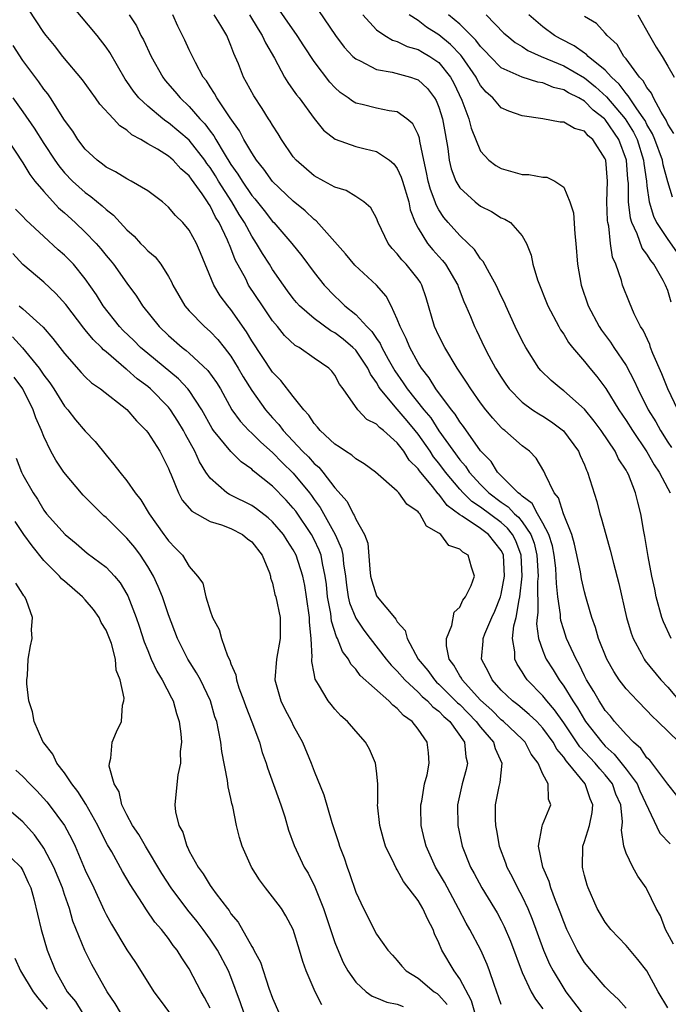
# Model space of a CAD drawing. Units: inches. Extents: x 2571000 to 2574000, y 1518000 to 1521000.
# Drawn here: x 2572919 to 2572981, y 1518296 to 1518391 of the extents above; entities that cross this region are included whole.
import ezdxf

# ---------------------------------------------------------------- set-up
doc = ezdxf.new("R2010")
doc.units = ezdxf.units.IN
doc.header["$MEASUREMENT"] = 0
doc.layers.add('LD25711518_2ft', color=254, linetype='Continuous')

msp = doc.modelspace()

# ---------------------------------------------------------------- linework, layer by layer
at = {"layer": 'LD25711518_2ft'}
for points, elevation in [([(2572981.333, 1518331), (2572980.6, 1518332.599), (2572980.447, 1518333), (2572979.899, 1518335), (2572979.75, 1518335.751), (2572979.476, 1518337), (2572979.118, 1518338.882), (2572978.815, 1518340.815), (2572978.711, 1518341.289), (2572978.422, 1518343), (2572978.118, 1518344.118), (2572977.909, 1518345), (2572977.216, 1518346.784), (2572977.117, 1518347), (2572977, 1518347.199), (2572976.268, 1518348.268), (2572975.933, 1518349), (2572974.603, 1518351), (2572973.915, 1518351.915), (2572973, 1518353.042), (2572971, 1518354.833), (2572970.755, 1518355), (2572969.798, 1518355.798), (2572968.789, 1518356.789), (2572968.618, 1518357), (2572967.349, 1518359), (2572967, 1518359.642), (2572966.336, 1518361), (2572965.432, 1518363), (2572965.307, 1518363.307), (2572965, 1518363.937), (2572964.516, 1518365), (2572963.855, 1518366.145), (2572963.264, 1518367.264), (2572963, 1518367.532), (2572962.409, 1518368.409), (2572961.812, 1518369), (2572961, 1518369.759), (2572959.891, 1518371), (2572959.481, 1518371.481), (2572959, 1518372.232), (2572958.724, 1518372.724), (2572958.638, 1518373), (2572958.19, 1518374.19), (2572957.971, 1518375), (2572957.812, 1518375.811), (2572957.539, 1518377), (2572957.169, 1518378.831), (2572957.126, 1518379.126), (2572957, 1518379.484), (2572956.496, 1518380.496), (2572955.919, 1518381), (2572955, 1518381.67), (2572954.231, 1518381.769), (2572953, 1518382.009), (2572951.636, 1518382.364), (2572951, 1518382.502), (2572950.68, 1518382.68), (2572950.28, 1518383), (2572949.519, 1518383.519), (2572949, 1518383.995), (2572948.52, 1518384.52), (2572947, 1518386.495), (2572946.005, 1518388.004), (2572945.377, 1518389), (2572943, 1518392.407)], 8156), ([(2572981, 1518295.445), (2572980.098, 1518297), (2572979, 1518299.008), (2572978.116, 1518300.116), (2572977, 1518301.444), (2572975.531, 1518303), (2572975, 1518303.69), (2572974.229, 1518305), (2572973.348, 1518307), (2572973.261, 1518307.26), (2572973, 1518308.183), (2572972.844, 1518308.844), (2572972.793, 1518309), (2572972.828, 1518311), (2572973, 1518311.449), (2572973.479, 1518313), (2572973.747, 1518314.253), (2572973.809, 1518315), (2572973.559, 1518315.559), (2572973.079, 1518317), (2572971.438, 1518319), (2572971.223, 1518319.223), (2572971, 1518319.561), (2572970.338, 1518320.338), (2572969.979, 1518321), (2572969, 1518322.361), (2572968.402, 1518323), (2572967.689, 1518323.689), (2572966.601, 1518324.601), (2572966.062, 1518325), (2572965, 1518326.028), (2572964.115, 1518327), (2572963.754, 1518327.754), (2572963.111, 1518329), (2572963.264, 1518330.736), (2572963.269, 1518331), (2572963.429, 1518331.429), (2572964.082, 1518333), (2572964.366, 1518333.634), (2572964.926, 1518335), (2572965, 1518335.262), (2572965.307, 1518337), (2572965.215, 1518339), (2572965.155, 1518339.155), (2572965, 1518339.459), (2572963.782, 1518341), (2572963, 1518341.567), (2572961.247, 1518342.753), (2572961, 1518342.896), (2572959.793, 1518343.793), (2572959, 1518344.865), (2572958.924, 1518344.924), (2572958.375, 1518345.625), (2572957.123, 1518347.124), (2572957, 1518347.316), (2572956.148, 1518348.147), (2572955.62, 1518349), (2572955, 1518349.81), (2572953.659, 1518351), (2572953.277, 1518351.277), (2572953, 1518351.605), (2572952.075, 1518352.075), (2572951.216, 1518353), (2572949.805, 1518355), (2572949.455, 1518355.455), (2572949, 1518356.341), (2572948.714, 1518356.714), (2572948.428, 1518357), (2572947, 1518357.967), (2572945.547, 1518359), (2572945.19, 1518359.189), (2572944.151, 1518360.151), (2572943.468, 1518361), (2572943, 1518361.554), (2572942.024, 1518363), (2572940.704, 1518365), (2572940.418, 1518365.582), (2572939.421, 1518367.421), (2572939, 1518368.54), (2572938.857, 1518368.857), (2572938.813, 1518369), (2572938.677, 1518369.322), (2572937.878, 1518371), (2572937.532, 1518371.532), (2572937, 1518372.616), (2572936.83, 1518372.83), (2572936.738, 1518373), (2572936.228, 1518373.772), (2572935.198, 1518375.198), (2572935, 1518375.503), (2572934.187, 1518376.187), (2572933.458, 1518377), (2572933, 1518377.396), (2572931.939, 1518378.061), (2572931, 1518378.587), (2572930.323, 1518379), (2572929.462, 1518379.462), (2572929, 1518379.895), (2572928.322, 1518380.322), (2572927.707, 1518381), (2572926.386, 1518382.386), (2572925.971, 1518383), (2572924.739, 1518384.739), (2572922.829, 1518387), (2572922.035, 1518388.035), (2572921.222, 1518389), (2572921, 1518389.289), (2572919.529, 1518391.529)], 8168), ([(2572981.568, 1518301.568), (2572980.786, 1518303), (2572980.317, 1518304.317), (2572979.901, 1518305), (2572979, 1518306.883), (2572978.934, 1518307), (2572978.134, 1518308.134), (2572977.647, 1518309), (2572977, 1518310.327), (2572976.776, 1518311), (2572976.564, 1518312.564), (2572976.629, 1518313), (2572976.658, 1518313.342), (2572976.478, 1518315), (2572976.028, 1518316.028), (2572975.687, 1518317), (2572975, 1518317.872), (2572974.458, 1518318.458), (2572974.029, 1518319), (2572972.563, 1518320.563), (2572971, 1518322.89), (2572970.123, 1518324.123), (2572969.365, 1518325), (2572969, 1518325.476), (2572967.496, 1518327), (2572967.286, 1518327.286), (2572967, 1518327.794), (2572966.522, 1518328.522), (2572966.29, 1518329), (2572966.304, 1518329.696), (2572966.085, 1518331), (2572966.207, 1518332.207), (2572966.416, 1518333), (2572966.704, 1518334.704), (2572966.786, 1518335), (2572967.008, 1518337), (2572966.921, 1518339), (2572966.39, 1518340.39), (2572966.078, 1518341), (2572965.605, 1518341.605), (2572965, 1518342.143), (2572963, 1518343.623), (2572962.162, 1518344.162), (2572961.325, 1518345), (2572961, 1518345.357), (2572959.633, 1518347), (2572959, 1518347.86), (2572958.482, 1518348.482), (2572958.15, 1518349), (2572957, 1518350.661), (2572956.732, 1518351), (2572955.933, 1518351.933), (2572955, 1518353.071), (2572953.363, 1518355), (2572953.216, 1518355.216), (2572953, 1518355.624), (2572952.416, 1518356.416), (2572952.166, 1518357), (2572951, 1518358.725), (2572950.733, 1518359), (2572949.789, 1518359.789), (2572949, 1518360.385), (2572948.594, 1518360.594), (2572947, 1518361.765), (2572945.592, 1518363), (2572945.314, 1518363.314), (2572945, 1518363.7), (2572944.443, 1518364.443), (2572944.04, 1518365), (2572943, 1518366.509), (2572942.698, 1518367), (2572942.027, 1518368.027), (2572941.471, 1518369), (2572941, 1518369.696), (2572940.308, 1518371), (2572939.8, 1518371.8), (2572939.081, 1518373), (2572937.803, 1518375), (2572937.505, 1518375.505), (2572937, 1518376.293), (2572936.694, 1518376.694), (2572936.495, 1518377), (2572935, 1518378.948), (2572933, 1518380.616), (2572932.755, 1518380.755), (2572932.447, 1518381), (2572931, 1518382.211), (2572930.15, 1518383), (2572929.636, 1518383.636), (2572929, 1518384.587), (2572928.822, 1518384.822), (2572927.362, 1518387.362), (2572927, 1518387.891), (2572926.138, 1518389), (2572923.806, 1518391.806)], 8166), ([(2572947.427, 1518391.427), (2572949.044, 1518389), (2572949.89, 1518387.89), (2572950.735, 1518387), (2572951, 1518386.751), (2572951.441, 1518386.559), (2572953, 1518385.726), (2572954.513, 1518385.487), (2572956.261, 1518385), (2572956.821, 1518384.821), (2572957, 1518384.739), (2572957.902, 1518383.903), (2572958.579, 1518383), (2572958.741, 1518382.741), (2572959, 1518382.098), (2572959.355, 1518381), (2572959.592, 1518379.593), (2572959.861, 1518378.139), (2572959.992, 1518377), (2572960.178, 1518376.178), (2572960.626, 1518375), (2572961, 1518374.348), (2572962.475, 1518373), (2572963, 1518372.576), (2572964.065, 1518372.065), (2572965, 1518371.46), (2572965.34, 1518371.34), (2572965.873, 1518371), (2572967, 1518369.743), (2572967.412, 1518369), (2572967.88, 1518367.88), (2572968.039, 1518367), (2572968.49, 1518365.51), (2572969.476, 1518363), (2572970.517, 1518361), (2572970.693, 1518360.693), (2572971, 1518360.262), (2572971.472, 1518359.472), (2572971.839, 1518359), (2572973, 1518357.655), (2572973.518, 1518357), (2572974.193, 1518356.193), (2572975.041, 1518355.041), (2572976.301, 1518353), (2572977, 1518351.968), (2572977.602, 1518351), (2572979, 1518348.962), (2572979.705, 1518347.705), (2572980.165, 1518347), (2572981, 1518345.425), (2572981.252, 1518345)], 8154), ([(2572929.23, 1518391), (2572929.924, 1518389.924), (2572930.34, 1518389), (2572930.578, 1518388.578), (2572931.321, 1518387), (2572932.438, 1518385), (2572932.683, 1518384.683), (2572933.61, 1518383.61), (2572934.105, 1518383), (2572935, 1518382.184), (2572936.021, 1518381), (2572936.504, 1518380.504), (2572937, 1518379.814), (2572937.362, 1518379.362), (2572937.555, 1518379), (2572938.346, 1518377.654), (2572939, 1518376.607), (2572939.678, 1518375.678), (2572940.069, 1518375), (2572941, 1518373.615), (2572941.289, 1518373.289), (2572942.182, 1518372.182), (2572943, 1518371.109), (2572943.111, 1518371), (2572944.872, 1518369), (2572945.823, 1518367.824), (2572947, 1518366.218), (2572947.958, 1518365), (2572949, 1518363.926), (2572949.487, 1518363.487), (2572949.967, 1518363), (2572951, 1518362.171), (2572952.062, 1518361), (2572952.544, 1518360.543), (2572953, 1518359.857), (2572953.367, 1518359.367), (2572953.522, 1518359), (2572954.118, 1518357.882), (2572954.75, 1518356.75), (2572955.575, 1518355.575), (2572955.935, 1518355), (2572957.547, 1518353), (2572958.208, 1518352.208), (2572959, 1518350.979), (2572961, 1518348.192), (2572961.555, 1518347.555), (2572961.906, 1518347), (2572963, 1518345.799), (2572963.804, 1518345), (2572965, 1518344.11), (2572965.669, 1518343.668), (2572966.264, 1518343), (2572966.654, 1518342.654), (2572967, 1518342.21), (2572967.834, 1518341), (2572968.149, 1518340.149), (2572968.416, 1518339), (2572968.529, 1518337), (2572968.481, 1518336.481), (2572968.514, 1518333.485), (2572968.437, 1518333), (2572968.39, 1518332.39), (2572968.59, 1518331), (2572969, 1518329.808), (2572969.221, 1518329.221), (2572969.326, 1518329), (2572969.974, 1518327.974), (2572970.552, 1518327), (2572971, 1518326.398), (2572971.862, 1518325), (2572972.33, 1518324.33), (2572973, 1518323.153), (2572973.103, 1518323), (2572974.661, 1518321), (2572975, 1518320.636), (2572975.864, 1518319.864), (2572977, 1518318.411), (2572978.049, 1518317), (2572978.333, 1518316.333), (2572980.252, 1518312.252), (2572981.236, 1518311.236)], 8164), ([(2572981.89, 1518315.89), (2572981, 1518316.968), (2572979.27, 1518319.269), (2572979, 1518319.512), (2572978.408, 1518320.408), (2572977.707, 1518321), (2572977, 1518321.742), (2572975.888, 1518323), (2572975.502, 1518323.503), (2572975, 1518324.069), (2572974.649, 1518324.649), (2572974.397, 1518325), (2572973.9, 1518325.9), (2572973.202, 1518327), (2572973, 1518327.394), (2572972.492, 1518328.492), (2572972.19, 1518329), (2572971.492, 1518330.508), (2572971.28, 1518331), (2572971, 1518331.836), (2572970.731, 1518332.731), (2572970.693, 1518333), (2572970.687, 1518333.313), (2572970.444, 1518335), (2572970.295, 1518336.295), (2572970.291, 1518337), (2572970.23, 1518337.77), (2572970.085, 1518339), (2572969.912, 1518339.912), (2572969.577, 1518341), (2572969, 1518342.096), (2572968.47, 1518343), (2572967.967, 1518343.967), (2572967, 1518344.675), (2572966.847, 1518344.847), (2572966.616, 1518345), (2572964.635, 1518347), (2572964.012, 1518348.012), (2572963, 1518349.046), (2572961.375, 1518351.375), (2572961, 1518351.841), (2572960.565, 1518352.565), (2572960.198, 1518353), (2572958.71, 1518355), (2572958.068, 1518356.068), (2572957.311, 1518357), (2572957, 1518357.51), (2572956.205, 1518359), (2572955.861, 1518359.861), (2572955.259, 1518361), (2572955, 1518361.711), (2572954.396, 1518363), (2572953.92, 1518363.92), (2572952.983, 1518364.983), (2572950.922, 1518366.922), (2572950.013, 1518368.013), (2572947.182, 1518371.182), (2572947, 1518371.305), (2572946.136, 1518372.136), (2572945, 1518373.055), (2572943, 1518374.959), (2572942.153, 1518376.153), (2572941.466, 1518377), (2572941, 1518377.712), (2572940.257, 1518379), (2572939.827, 1518379.827), (2572938.922, 1518381.078), (2572937.655, 1518383), (2572937.435, 1518383.435), (2572937, 1518384.064), (2572936.639, 1518384.64), (2572936.343, 1518385), (2572935.582, 1518386.418), (2572935, 1518387.625), (2572934.569, 1518388.569), (2572933.891, 1518389.891), (2572933.407, 1518391)], 8162), ([(2572982.107, 1518321), (2572980.063, 1518323), (2572979.504, 1518323.504), (2572979, 1518324.063), (2572978.08, 1518325), (2572977, 1518326.144), (2572976.346, 1518327), (2572975.813, 1518327.813), (2572975.146, 1518329), (2572974.36, 1518331), (2572974.054, 1518332.054), (2572973.703, 1518333), (2572973.558, 1518333.558), (2572973.128, 1518335), (2572973, 1518335.475), (2572972.722, 1518336.722), (2572972.61, 1518337.39), (2572972.051, 1518340.051), (2572971.77, 1518341), (2572970.979, 1518343), (2572970.51, 1518344.51), (2572970.073, 1518345), (2572969.209, 1518346.791), (2572969.088, 1518347.088), (2572968.336, 1518348.336), (2572967.705, 1518349), (2572967, 1518349.537), (2572965.35, 1518351), (2572965.144, 1518351.144), (2572965, 1518351.281), (2572964.177, 1518352.177), (2572963.505, 1518353), (2572963, 1518353.666), (2572962.061, 1518355), (2572961.659, 1518355.659), (2572960.767, 1518357), (2572959.572, 1518359), (2572959, 1518360.106), (2572958.572, 1518361), (2572957.759, 1518363.759), (2572957.365, 1518365), (2572957.228, 1518365.228), (2572957, 1518365.553), (2572955.842, 1518367), (2572955.424, 1518367.424), (2572955, 1518368.004), (2572954.501, 1518368.501), (2572954.115, 1518369), (2572953.154, 1518371), (2572953, 1518371.42), (2572952.44, 1518372.439), (2572951.781, 1518373), (2572951, 1518373.522), (2572950.086, 1518374.086), (2572949, 1518374.399), (2572947.948, 1518375), (2572947, 1518375.51), (2572945.279, 1518377), (2572945, 1518377.331), (2572943.866, 1518379), (2572943.546, 1518379.546), (2572943, 1518380.375), (2572942.777, 1518380.777), (2572942.622, 1518381), (2572941.995, 1518381.995), (2572941.188, 1518383.188), (2572940.5, 1518384.5), (2572940.212, 1518385), (2572939.716, 1518386.284), (2572939.424, 1518387), (2572939.282, 1518387.282), (2572939, 1518388.054), (2572938.594, 1518389), (2572938.038, 1518389.962), (2572937.399, 1518391)], 8160), ([(2572940.779, 1518391), (2572941.612, 1518389.612), (2572942.015, 1518389), (2572942.312, 1518388.312), (2572943.175, 1518386.825), (2572944.161, 1518385), (2572944.473, 1518384.473), (2572945, 1518383.76), (2572945.305, 1518383.305), (2572945.55, 1518383), (2572947, 1518381.022), (2572947.891, 1518379.891), (2572949.028, 1518379.028), (2572951, 1518378.317), (2572951.909, 1518378.091), (2572953, 1518377.848), (2572954.24, 1518377), (2572954.659, 1518376.659), (2572955, 1518376.198), (2572955.384, 1518375.384), (2572955.483, 1518375), (2572956.093, 1518373), (2572956.25, 1518372.25), (2572956.721, 1518371), (2572957, 1518370.471), (2572957.903, 1518369), (2572958.401, 1518368.401), (2572959, 1518367.734), (2572959.359, 1518367.359), (2572959.643, 1518367), (2572960.811, 1518365), (2572960.854, 1518364.854), (2572961.406, 1518363.407), (2572961.596, 1518363), (2572962.035, 1518361.965), (2572962.427, 1518361), (2572962.624, 1518360.624), (2572963.384, 1518359), (2572963.807, 1518358.193), (2572964.452, 1518357), (2572965, 1518356.123), (2572965.449, 1518355.449), (2572965.77, 1518355), (2572967, 1518353.73), (2572967.992, 1518353), (2572968.597, 1518352.597), (2572969, 1518352.367), (2572969.833, 1518351.833), (2572970.97, 1518350.97), (2572972.431, 1518349), (2572972.595, 1518348.595), (2572973, 1518347.689), (2572973.198, 1518347.198), (2572973.301, 1518347), (2572974.171, 1518344.171), (2572974.487, 1518343), (2572974.615, 1518342.615), (2572975.043, 1518341), (2572975.48, 1518339.48), (2572975.777, 1518338.223), (2572976.287, 1518336.287), (2572977.044, 1518333), (2572977.488, 1518331.488), (2572977.67, 1518331), (2572978.481, 1518329.519), (2572978.742, 1518329), (2572978.848, 1518328.848), (2572980.354, 1518327), (2572981, 1518326.307), (2572982.513, 1518324.513)], 8158), ([(2572951.676, 1518391), (2572953, 1518389.556), (2572953.794, 1518389), (2572954.553, 1518388.553), (2572955, 1518388.428), (2572955.958, 1518387.958), (2572957, 1518387.67), (2572957.41, 1518387.41), (2572958.131, 1518387), (2572959, 1518386.396), (2572960.118, 1518385), (2572960.431, 1518384.431), (2572961.22, 1518382.78), (2572961.885, 1518381), (2572962.093, 1518380.093), (2572963, 1518377.875), (2572963.816, 1518377), (2572964.484, 1518376.484), (2572965, 1518376.195), (2572967, 1518375.649), (2572967.638, 1518375.638), (2572969, 1518375.381), (2572969.38, 1518375.38), (2572970.139, 1518375), (2572971, 1518374.422), (2572971.605, 1518373), (2572971.931, 1518371.931), (2572972.07, 1518369.93), (2572972.179, 1518369), (2572972.339, 1518367), (2572972.687, 1518365), (2572973.36, 1518363), (2572974.403, 1518361), (2572974.642, 1518360.642), (2572975.503, 1518359.503), (2572975.819, 1518359), (2572977, 1518357.241), (2572977.784, 1518355.784), (2572978.124, 1518355), (2572979.135, 1518353), (2572979.845, 1518351.845), (2572980.301, 1518351), (2572981, 1518349.884), (2572981.354, 1518349.354)], 8152), ([(2572981.97, 1518353), (2572981.004, 1518354.996), (2572980.45, 1518356.45), (2572979.581, 1518358.419), (2572979.357, 1518359), (2572979.272, 1518359.272), (2572978.644, 1518360.644), (2572978.396, 1518361), (2572977.781, 1518362.219), (2572977.311, 1518363.311), (2572976.664, 1518365), (2572976.554, 1518365.446), (2572976.007, 1518367), (2572975.688, 1518367.688), (2572975.509, 1518369), (2572975.327, 1518370.673), (2572975.236, 1518371), (2572975.207, 1518371.207), (2572975.159, 1518373), (2572975.196, 1518375), (2572975.053, 1518377), (2572975, 1518377.146), (2572973.814, 1518379), (2572973.364, 1518379.364), (2572973, 1518379.791), (2572972.046, 1518380.047), (2572971, 1518380.677), (2572970.671, 1518380.672), (2572968.993, 1518381), (2572967, 1518381.276), (2572965.724, 1518381.725), (2572965, 1518382.061), (2572964.171, 1518383), (2572963.543, 1518383.543), (2572963, 1518384.211), (2572962.71, 1518384.709), (2572962.57, 1518385), (2572961.202, 1518387), (2572961.117, 1518387.117), (2572960.129, 1518388.129), (2572959, 1518389.083), (2572957.816, 1518389.816), (2572957, 1518390.436), (2572956.131, 1518391)], 8150), ([(2572981.341, 1518363.341), (2572981, 1518364.459), (2572980.793, 1518365), (2572980.566, 1518365.434), (2572979.664, 1518367), (2572979.365, 1518367.365), (2572979, 1518367.961), (2572978.54, 1518368.54), (2572978.06, 1518369.94), (2572977.554, 1518371), (2572977.427, 1518371.427), (2572977.243, 1518373), (2572977.229, 1518374.771), (2572977.18, 1518375.18), (2572977.053, 1518377), (2572976.306, 1518379), (2572975, 1518380.926), (2572974.924, 1518381), (2572973.838, 1518381.838), (2572973, 1518382.683), (2572972.446, 1518383), (2572971.476, 1518383.476), (2572971, 1518383.783), (2572970.009, 1518384.01), (2572969, 1518384.443), (2572968.517, 1518384.517), (2572966.993, 1518384.993), (2572965, 1518385.896), (2572963.917, 1518387), (2572963.479, 1518387.478), (2572963, 1518387.938), (2572962.55, 1518388.55), (2572961, 1518390.097), (2572959.93, 1518391)], 8148), ([(2572963.551, 1518391), (2572965.246, 1518389.246), (2572965.522, 1518389), (2572966.335, 1518388.334), (2572967, 1518387.935), (2572967.554, 1518387.555), (2572968.828, 1518387), (2572971, 1518386.099), (2572973, 1518384.943), (2572974.066, 1518384.067), (2572975.119, 1518383.119), (2572976.897, 1518381), (2572977.713, 1518379.713), (2572978.05, 1518379), (2572978.686, 1518377), (2572978.706, 1518376.706), (2572978.954, 1518375), (2572979, 1518374.548), (2572979.21, 1518373), (2572979.633, 1518371.633), (2572979.929, 1518371), (2572981, 1518369.37), (2572982.664, 1518367)], 8146), ([(2572981.465, 1518373.465), (2572981, 1518374.94), (2572980.552, 1518376.553), (2572980.484, 1518377), (2572979.769, 1518379), (2572979.543, 1518379.544), (2572979, 1518380.434), (2572978.818, 1518380.818), (2572978.704, 1518381), (2572977.952, 1518382.048), (2572977.33, 1518383), (2572977.214, 1518383.214), (2572977, 1518383.429), (2572976.335, 1518384.335), (2572975.596, 1518385), (2572975, 1518385.661), (2572973.358, 1518387), (2572973.193, 1518387.193), (2572973, 1518387.304), (2572972.013, 1518388.013), (2572970.68, 1518388.68), (2572970.114, 1518389), (2572969, 1518389.826), (2572967.64, 1518391)], 8144), ([(2572981.579, 1518379.579), (2572981, 1518380.486), (2572980.85, 1518380.85), (2572980.358, 1518381.642), (2572979.638, 1518383), (2572979.447, 1518383.447), (2572979, 1518383.994), (2572978.646, 1518384.646), (2572978.294, 1518385), (2572977, 1518386.764), (2572976.794, 1518387), (2572976.132, 1518388.132), (2572975.176, 1518389), (2572975, 1518389.228), (2572974.167, 1518390.167), (2572973, 1518390.834)], 8142), ([(2572978.114, 1518391), (2572979.264, 1518389), (2572979.884, 1518387.884), (2572980.472, 1518387), (2572981, 1518386.059), (2572981.63, 1518385)], 8140), ([(2572977, 1518295.416), (2572976.268, 1518296.268), (2572975.469, 1518297), (2572975, 1518297.47), (2572973.668, 1518299), (2572973, 1518299.824), (2572972.299, 1518301), (2572971.306, 1518303), (2572971, 1518303.716), (2572970.659, 1518304.659), (2572970.203, 1518305.797), (2572969.773, 1518307), (2572969.609, 1518307.609), (2572968.99, 1518309), (2572968.567, 1518311), (2572968.94, 1518312.941), (2572968.95, 1518313.05), (2572969.767, 1518315), (2572969.546, 1518315.546), (2572969.501, 1518317), (2572969, 1518317.95), (2572968.543, 1518319), (2572967.875, 1518319.875), (2572967.279, 1518321), (2572967, 1518321.297), (2572965.205, 1518323), (2572965, 1518323.165), (2572964.085, 1518324.085), (2572963, 1518325.054), (2572961.234, 1518327), (2572961.162, 1518327.162), (2572961, 1518327.412), (2572960.439, 1518328.439), (2572960.002, 1518329), (2572959.732, 1518330.269), (2572959.722, 1518331), (2572960.247, 1518332.247), (2572960.481, 1518333.519), (2572961, 1518334.004), (2572961.312, 1518334.688), (2572961.56, 1518335), (2572962.089, 1518336.089), (2572962.411, 1518337), (2572962.143, 1518337.857), (2572961.824, 1518339), (2572961.295, 1518339.295), (2572961, 1518339.583), (2572959.939, 1518339.939), (2572959.177, 1518341), (2572959, 1518341.129), (2572957.798, 1518341.798), (2572957.173, 1518343), (2572957.075, 1518343.075), (2572957, 1518343.192), (2572955.916, 1518343.916), (2572955.14, 1518345), (2572955, 1518345.153), (2572952.902, 1518347), (2572951.8, 1518347.801), (2572951, 1518348.268), (2572950.629, 1518348.629), (2572950.018, 1518349), (2572949.42, 1518349.419), (2572949, 1518349.679), (2572947.584, 1518351), (2572947.33, 1518351.33), (2572947, 1518351.678), (2572946.482, 1518352.482), (2572945.996, 1518353), (2572945, 1518354.259), (2572943.809, 1518355.809), (2572943, 1518356.618), (2572941, 1518359.637), (2572940.498, 1518360.498), (2572939, 1518362.638), (2572938.688, 1518363), (2572937.961, 1518363.961), (2572937.343, 1518365), (2572936.088, 1518368.087), (2572935.701, 1518369), (2572935, 1518370.289), (2572934.382, 1518371), (2572933.68, 1518371.68), (2572933, 1518372.491), (2572932.42, 1518373), (2572931, 1518374.058), (2572929.417, 1518375), (2572929, 1518375.207), (2572927.892, 1518375.892), (2572927, 1518376.353), (2572926.643, 1518376.643), (2572926.147, 1518377), (2572925, 1518378.084), (2572924.292, 1518379), (2572923.79, 1518379.79), (2572923, 1518380.875), (2572921.657, 1518383), (2572921.387, 1518383.388), (2572921, 1518383.854), (2572920.535, 1518384.535), (2572919, 1518386.612), (2572918.057, 1518388.057)], 8170), ([(2572918.022, 1518383), (2572919, 1518381.665), (2572920.093, 1518380.093), (2572921, 1518378.618), (2572922.069, 1518377), (2572922.454, 1518376.454), (2572923, 1518375.808), (2572923.778, 1518375), (2572925, 1518373.888), (2572925.525, 1518373.525), (2572926.633, 1518372.633), (2572927, 1518372.258), (2572927.721, 1518371.722), (2572929, 1518370.296), (2572929.686, 1518369.686), (2572930.318, 1518369), (2572930.672, 1518368.672), (2572931, 1518368.297), (2572931.704, 1518367.705), (2572932.255, 1518367), (2572933, 1518365.833), (2572933.297, 1518365.297), (2572933.416, 1518365), (2572933.981, 1518363.98), (2572934.561, 1518363), (2572935, 1518362.505), (2572936.471, 1518361), (2572937, 1518360.538), (2572937.752, 1518359.752), (2572938.337, 1518359), (2572939, 1518358.14), (2572939.712, 1518357), (2572940.178, 1518356.178), (2572941, 1518354.843), (2572942.323, 1518353), (2572943, 1518352.226), (2572943.593, 1518351.593), (2572944.013, 1518351), (2572945.893, 1518349), (2572946.459, 1518348.459), (2572947, 1518347.826), (2572947.459, 1518347.459), (2572947.837, 1518347), (2572949, 1518345.491), (2572950.169, 1518344.169), (2572950.75, 1518343), (2572950.853, 1518342.853), (2572951, 1518342.458), (2572951.853, 1518341), (2572952.177, 1518340.177), (2572952.353, 1518337.647), (2572952.435, 1518337), (2572952.537, 1518336.537), (2572953, 1518335.108), (2572953.062, 1518335), (2572954.719, 1518333), (2572954.857, 1518332.857), (2572955, 1518332.606), (2572955.755, 1518331.755), (2572955.938, 1518331), (2572957.02, 1518329), (2572957.927, 1518327.927), (2572958.572, 1518327), (2572958.783, 1518326.783), (2572959, 1518326.6), (2572960.8, 1518324.8), (2572961, 1518324.629), (2572962.589, 1518323), (2572963, 1518322.448), (2572964.258, 1518321), (2572964.397, 1518320.397), (2572965.041, 1518319), (2572964.85, 1518317.15), (2572964.76, 1518316.76), (2572964.415, 1518315), (2572964.402, 1518313.598), (2572964.434, 1518313), (2572964.532, 1518312.532), (2572964.791, 1518311), (2572965.401, 1518309.401), (2572965.53, 1518309), (2572966.047, 1518308.047), (2572966.567, 1518307), (2572967, 1518306.172), (2572967.544, 1518305), (2572967.978, 1518303.978), (2572969.061, 1518301), (2572969.65, 1518299.65), (2572969.975, 1518299), (2572971, 1518297.302), (2572971.211, 1518297), (2572973, 1518294.655)], 8172), ([(2572917.511, 1518379), (2572919, 1518376.745), (2572919.649, 1518375.649), (2572920.152, 1518375), (2572921, 1518373.985), (2572922.434, 1518372.434), (2572923, 1518371.942), (2572924.031, 1518371), (2572925, 1518370.078), (2572926.03, 1518369), (2572926.483, 1518368.483), (2572927, 1518367.847), (2572927.4, 1518367.4), (2572927.717, 1518367), (2572929, 1518365.176), (2572929.925, 1518363.925), (2572930.487, 1518363), (2572932.088, 1518361), (2572933, 1518360.145), (2572934.325, 1518359), (2572934.712, 1518358.712), (2572935, 1518358.458), (2572936.791, 1518356.791), (2572937.621, 1518355.621), (2572937.987, 1518355), (2572939.094, 1518353), (2572939.889, 1518351.889), (2572940.724, 1518351), (2572941, 1518350.744), (2572941.874, 1518349.874), (2572943, 1518348.875), (2572943.919, 1518347.919), (2572945, 1518346.889), (2572946.551, 1518345), (2572946.744, 1518344.744), (2572947, 1518344.371), (2572947.587, 1518343.586), (2572949.012, 1518341.012), (2572949.627, 1518339.627), (2572949.758, 1518339), (2572949.836, 1518338.164), (2572950.019, 1518337), (2572950.109, 1518336.109), (2572950.287, 1518335), (2572950.411, 1518334.411), (2572951, 1518332.931), (2572951.79, 1518331.79), (2572952.376, 1518331), (2572953.923, 1518329), (2572954.409, 1518328.409), (2572955, 1518327.849), (2572955.725, 1518327), (2572957, 1518325.823), (2572957.405, 1518325.405), (2572957.888, 1518325), (2572958.413, 1518324.413), (2572959, 1518323.995), (2572959.481, 1518323.481), (2572960.039, 1518323), (2572961.47, 1518321), (2572961.6, 1518319.6), (2572961.759, 1518319), (2572961.619, 1518318.381), (2572961.225, 1518317), (2572960.795, 1518315), (2572960.817, 1518313), (2572961.235, 1518311), (2572962.036, 1518309), (2572962.385, 1518308.385), (2572963.128, 1518307), (2572964.361, 1518305), (2572964.594, 1518304.594), (2572965, 1518303.861), (2572965.289, 1518303.289), (2572965.882, 1518301.882), (2572967, 1518298.866), (2572967.874, 1518297), (2572968.282, 1518296.282), (2572969, 1518295.357)], 8174), ([(2572965, 1518295.774), (2572964.302, 1518297.698), (2572963.876, 1518299), (2572963.637, 1518299.637), (2572963.03, 1518301), (2572961.972, 1518303), (2572961.61, 1518303.61), (2572960.898, 1518305), (2572959.534, 1518307.534), (2572958.674, 1518309), (2572957.759, 1518311), (2572957.622, 1518311.622), (2572957.284, 1518313), (2572957.266, 1518314.734), (2572957.271, 1518315), (2572957.349, 1518315.349), (2572957.627, 1518317), (2572957.865, 1518317.865), (2572958.067, 1518319), (2572957.999, 1518319.999), (2572957.882, 1518321), (2572957, 1518322.257), (2572956.433, 1518323), (2572955.581, 1518323.581), (2572955, 1518324.258), (2572954.567, 1518324.567), (2572954.179, 1518325), (2572951.439, 1518327.439), (2572951, 1518328.034), (2572950.521, 1518328.521), (2572950.292, 1518329), (2572949.732, 1518329.732), (2572949.264, 1518331), (2572949.165, 1518331.165), (2572948.673, 1518332.673), (2572948.599, 1518333.401), (2572948.294, 1518335), (2572948.181, 1518336.181), (2572948.075, 1518337), (2572947.801, 1518338.199), (2572947.668, 1518339), (2572947.489, 1518339.489), (2572947, 1518340.507), (2572946.735, 1518341), (2572945.228, 1518343.228), (2572945, 1518343.531), (2572944.305, 1518344.305), (2572943, 1518345.649), (2572941.138, 1518347.138), (2572941, 1518347.281), (2572939.977, 1518347.977), (2572938.988, 1518348.988), (2572937.336, 1518351), (2572937.194, 1518351.194), (2572936.188, 1518353), (2572935, 1518354.837), (2572934.871, 1518355), (2572933.963, 1518355.963), (2572931, 1518358.413), (2572930.316, 1518359), (2572929.658, 1518359.658), (2572928.638, 1518360.638), (2572928.295, 1518361), (2572926.711, 1518363), (2572926.059, 1518364.059), (2572925, 1518365.605), (2572923.855, 1518367), (2572923, 1518367.874), (2572922.398, 1518368.398), (2572921, 1518369.672), (2572919.274, 1518371.274), (2572919, 1518371.589), (2572918.299, 1518372.299)], 8176), ([(2572962.446, 1518295), (2572962.139, 1518296.139), (2572961, 1518298.244), (2572960.454, 1518299), (2572959.289, 1518301), (2572959, 1518301.705), (2572958.587, 1518302.587), (2572958.439, 1518303), (2572957.946, 1518303.946), (2572957.466, 1518305), (2572957, 1518305.787), (2572955.594, 1518307.594), (2572955, 1518308.719), (2572954.88, 1518308.88), (2572954.693, 1518309.307), (2572953.878, 1518311), (2572953.671, 1518311.672), (2572953.307, 1518313), (2572953.109, 1518315), (2572953.12, 1518315.12), (2572953.113, 1518317), (2572953, 1518318.265), (2572952.91, 1518319), (2572952.334, 1518320.334), (2572951.942, 1518321), (2572951, 1518322.076), (2572950.217, 1518323), (2572949.565, 1518323.565), (2572949, 1518324.189), (2572948.636, 1518324.636), (2572948.359, 1518325), (2572947.426, 1518326.574), (2572947.09, 1518327.09), (2572947, 1518327.625), (2572946.771, 1518328.771), (2572946.779, 1518329), (2572946.811, 1518329.19), (2572946.716, 1518331), (2572946.556, 1518332.556), (2572946.562, 1518333), (2572946.275, 1518335), (2572946.101, 1518336.101), (2572945.907, 1518337), (2572945.278, 1518339), (2572945, 1518339.522), (2572944.414, 1518340.414), (2572944.058, 1518341), (2572943, 1518342.23), (2572942.594, 1518342.594), (2572941.462, 1518343.462), (2572941, 1518343.771), (2572939, 1518344.791), (2572938.848, 1518344.849), (2572938.618, 1518345), (2572937, 1518346.42), (2572936.602, 1518347), (2572935.972, 1518347.972), (2572935.535, 1518349), (2572934.632, 1518350.632), (2572934.45, 1518351), (2572933.904, 1518351.904), (2572933.197, 1518353), (2572933, 1518353.242), (2572931.267, 1518355), (2572931, 1518355.227), (2572929.982, 1518355.982), (2572929, 1518356.865), (2572928.918, 1518356.918), (2572927, 1518358.571), (2572926.757, 1518358.757), (2572926.541, 1518359), (2572925.75, 1518359.749), (2572925, 1518360.68), (2572924.846, 1518360.846), (2572923.11, 1518363.11), (2572922.169, 1518364.169), (2572921, 1518365.264), (2572919, 1518366.99), (2572918.022, 1518368.021)], 8178), ([(2572918.647, 1518363), (2572919, 1518362.704), (2572920.935, 1518360.935), (2572921.864, 1518359.864), (2572923, 1518358.397), (2572924.598, 1518356.598), (2572925, 1518356.175), (2572925.595, 1518355.595), (2572926.458, 1518355), (2572929, 1518353.024), (2572929.92, 1518351.92), (2572930.847, 1518351), (2572931, 1518350.802), (2572932.15, 1518349), (2572932.443, 1518348.443), (2572933, 1518347.333), (2572933.091, 1518347.091), (2572933.249, 1518346.751), (2572933.947, 1518345), (2572934.314, 1518344.314), (2572935.233, 1518343.233), (2572937, 1518342.246), (2572938.079, 1518341.921), (2572939, 1518341.565), (2572940.108, 1518341), (2572940.594, 1518340.594), (2572941, 1518340.284), (2572942.001, 1518339), (2572942.695, 1518337.305), (2572942.795, 1518337), (2572942.814, 1518336.814), (2572943, 1518336.31), (2572943.238, 1518335.238), (2572943.314, 1518335), (2572943.727, 1518333), (2572943.744, 1518331.744), (2572943.73, 1518331), (2572943.368, 1518329), (2572943.23, 1518327), (2572943.79, 1518325), (2572944.186, 1518324.186), (2572944.813, 1518323), (2572945, 1518322.616), (2572945.891, 1518321), (2572946.717, 1518319), (2572947, 1518318.217), (2572947.943, 1518315.943), (2572948.707, 1518313.293), (2572949.359, 1518311.359), (2572949.456, 1518311), (2572949.879, 1518309.88), (2572950.164, 1518309), (2572950.395, 1518308.395), (2572951, 1518306.581), (2572951.745, 1518305), (2572953, 1518302.548), (2572954.094, 1518301), (2572954.537, 1518300.537), (2572955, 1518300.01), (2572955.449, 1518299.449), (2572955.845, 1518299), (2572957, 1518298.318), (2572958.546, 1518297), (2572958.822, 1518296.822), (2572959, 1518296.661), (2572959.791, 1518295.791)], 8180), ([(2572918.012, 1518360.012), (2572918.961, 1518358.961), (2572920.559, 1518357), (2572921, 1518356.338), (2572921.589, 1518355.589), (2572921.981, 1518355), (2572923, 1518353.344), (2572923.306, 1518353), (2572924.043, 1518352.043), (2572925, 1518350.932), (2572925.946, 1518349.946), (2572927, 1518348.63), (2572927.742, 1518347.742), (2572928.303, 1518347), (2572929, 1518346.173), (2572929.803, 1518345), (2572930.339, 1518344.338), (2572931.136, 1518343), (2572932.56, 1518341), (2572932.755, 1518340.754), (2572933, 1518340.373), (2572933.686, 1518339.687), (2572934.329, 1518339), (2572935, 1518337.903), (2572935.801, 1518337), (2572936.305, 1518336.305), (2572936.589, 1518335), (2572937, 1518333.648), (2572937.239, 1518333), (2572937.855, 1518331.855), (2572938.083, 1518331), (2572938.668, 1518329.333), (2572938.898, 1518328.898), (2572939, 1518328.568), (2572939.482, 1518327.482), (2572939.521, 1518327), (2572939.764, 1518326.236), (2572940.239, 1518325), (2572940.436, 1518324.436), (2572941.017, 1518322.983), (2572941.745, 1518321), (2572942.02, 1518320.02), (2572942.389, 1518319), (2572942.531, 1518318.531), (2572943.786, 1518315), (2572944.176, 1518313.824), (2572944.551, 1518312.551), (2572945.081, 1518311.081), (2572946.051, 1518309), (2572946.413, 1518308.413), (2572947.081, 1518307.081), (2572947.895, 1518305), (2572949, 1518301.746), (2572949.206, 1518301.206), (2572949.807, 1518299.807), (2572950.243, 1518299), (2572951, 1518297.923), (2572952.006, 1518297), (2572952.567, 1518296.567), (2572953, 1518296.418), (2572953.99, 1518295.99), (2572955, 1518295.805), (2572955.574, 1518295.573)], 8182), ([(2572947.75, 1518295.75), (2572947.09, 1518297), (2572946.24, 1518299), (2572945.904, 1518299.904), (2572945.588, 1518301), (2572944.974, 1518303), (2572944.291, 1518304.291), (2572943.859, 1518305), (2572943, 1518306.145), (2572942.317, 1518307), (2572941.764, 1518307.764), (2572940.964, 1518309), (2572940.067, 1518311), (2572939.832, 1518311.832), (2572939.543, 1518313), (2572939.184, 1518314.816), (2572939.1, 1518315.1), (2572939, 1518315.582), (2572938.721, 1518316.721), (2572938.672, 1518317.328), (2572938.117, 1518320.117), (2572938.028, 1518321), (2572937.821, 1518322.179), (2572937.63, 1518323), (2572937.467, 1518323.467), (2572937.022, 1518325), (2572936.064, 1518327), (2572935.702, 1518327.702), (2572934.863, 1518329), (2572933.852, 1518331), (2572933, 1518333.27), (2572932.409, 1518335), (2572931.997, 1518335.997), (2572931.554, 1518337), (2572931, 1518337.932), (2572930.306, 1518339), (2572929.758, 1518339.758), (2572929, 1518340.654), (2572928.63, 1518341), (2572927, 1518342.63), (2572926.793, 1518342.793), (2572925.779, 1518343.779), (2572924.792, 1518344.792), (2572922.947, 1518347), (2572922.16, 1518348.16), (2572921.697, 1518349), (2572921, 1518350.429), (2572920.777, 1518351), (2572920.233, 1518352.233), (2572919.999, 1518353), (2572918.998, 1518355), (2572918.147, 1518356.146)], 8184), ([(2572918.347, 1518348.347), (2572918.876, 1518347), (2572919, 1518346.743), (2572919.988, 1518345), (2572920.388, 1518344.388), (2572921, 1518343.346), (2572921.274, 1518343), (2572923.048, 1518341), (2572924.119, 1518340.119), (2572925.192, 1518339.192), (2572927, 1518337.843), (2572927.81, 1518337), (2572928.361, 1518336.361), (2572929, 1518335.27), (2572929.089, 1518335.089), (2572929.894, 1518333), (2572930.189, 1518332.189), (2572930.664, 1518330.664), (2572931, 1518329.823), (2572931.343, 1518329), (2572931.86, 1518327.86), (2572932.394, 1518327), (2572933.279, 1518325.279), (2572933.436, 1518325), (2572933.779, 1518323.779), (2572934.037, 1518323), (2572934.192, 1518321.809), (2572934.237, 1518321), (2572934.128, 1518320.128), (2572934.138, 1518319), (2572933.881, 1518317.88), (2572933.655, 1518315.655), (2572933.604, 1518315), (2572933.679, 1518314.321), (2572933.998, 1518313), (2572934.362, 1518312.362), (2572934.753, 1518311), (2572934.849, 1518310.849), (2572935, 1518310.517), (2572935.835, 1518309), (2572936.338, 1518308.338), (2572937, 1518307.225), (2572937.156, 1518307), (2572937.571, 1518306.429), (2572938.664, 1518305), (2572938.82, 1518304.82), (2572939, 1518304.513), (2572939.682, 1518303.682), (2572941, 1518301.359), (2572941.148, 1518301.148), (2572941.206, 1518301), (2572941.851, 1518299.851), (2572942.657, 1518297.342), (2572943, 1518296.395), (2572943.613, 1518295)], 8186), ([(2572940.239, 1518295), (2572939.932, 1518295.932), (2572939, 1518298.44), (2572938.772, 1518299), (2572937.697, 1518301), (2572937, 1518302.063), (2572936.338, 1518303), (2572935.768, 1518303.768), (2572934.851, 1518304.851), (2572933.252, 1518307), (2572932.372, 1518308.372), (2572930.794, 1518311), (2572930.141, 1518312.141), (2572929.548, 1518313), (2572929, 1518314.03), (2572928.517, 1518315), (2572928.245, 1518316.245), (2572927.778, 1518317), (2572927.294, 1518318.707), (2572927.312, 1518319), (2572927.464, 1518319.464), (2572927.576, 1518321), (2572927.997, 1518322.004), (2572928.463, 1518323), (2572928.577, 1518324.577), (2572928.712, 1518325), (2572928.746, 1518325.254), (2572928.349, 1518327), (2572927.956, 1518327.956), (2572927.887, 1518329), (2572927.507, 1518330.493), (2572927.331, 1518331), (2572927, 1518331.791), (2572926.531, 1518332.531), (2572926.338, 1518333), (2572925.775, 1518333.775), (2572925, 1518334.709), (2572924.736, 1518335), (2572923, 1518336.507), (2572922.724, 1518336.724), (2572922.504, 1518337), (2572921, 1518338.501), (2572919.898, 1518339.898), (2572919.079, 1518341), (2572918.26, 1518342.26)], 8188), ([(2572937, 1518295.409), (2572936.452, 1518296.452), (2572936.13, 1518297), (2572935, 1518299.215), (2572934.281, 1518300.281), (2572933.842, 1518301), (2572933.452, 1518301.452), (2572933, 1518302.114), (2572932.317, 1518303), (2572931.686, 1518303.686), (2572930.883, 1518304.883), (2572930.497, 1518305.503), (2572929.312, 1518307.312), (2572928.579, 1518308.579), (2572927.539, 1518310.461), (2572927.138, 1518311.138), (2572926.447, 1518312.447), (2572926.194, 1518313), (2572925.053, 1518315.053), (2572924.277, 1518316.277), (2572923.703, 1518317), (2572923, 1518318.069), (2572922.266, 1518319), (2572921.865, 1518319.865), (2572921, 1518320.943), (2572920.909, 1518321.091), (2572920.067, 1518323), (2572919.929, 1518323.929), (2572919.573, 1518325), (2572919.371, 1518326.629), (2572919.371, 1518327), (2572919.428, 1518327.428), (2572919.499, 1518329), (2572919.726, 1518330.274), (2572919.89, 1518331), (2572919.824, 1518331.824), (2572919.905, 1518333), (2572919.356, 1518334.644), (2572919.169, 1518335), (2572919.084, 1518335.084), (2572919, 1518335.263), (2572918.31, 1518336.31)], 8190), ([(2572918.333, 1518318.333), (2572919, 1518317.699), (2572919.666, 1518317), (2572920.332, 1518316.332), (2572921.286, 1518315.286), (2572921.514, 1518315), (2572922.989, 1518312.989), (2572923.691, 1518311.691), (2572924.012, 1518311), (2572925, 1518308.711), (2572925.813, 1518307), (2572926.807, 1518304.807), (2572927, 1518304.425), (2572927.507, 1518303.507), (2572929, 1518301.049), (2572929.815, 1518299.815), (2572931, 1518297.909), (2572931.6, 1518297), (2572932.183, 1518296.183), (2572933.88, 1518293.88)], 8192), ([(2572928.394, 1518295), (2572927.869, 1518295.869), (2572927.097, 1518297), (2572925.623, 1518299.623), (2572924.963, 1518300.963), (2572923.803, 1518303.803), (2572923.467, 1518305), (2572923, 1518306.369), (2572922.802, 1518307), (2572921.986, 1518309), (2572921, 1518310.81), (2572920.874, 1518311), (2572920.103, 1518312.103), (2572919, 1518313.336), (2572917, 1518315.052)], 8194), ([(2572917.873, 1518309.873), (2572918.788, 1518309), (2572919, 1518308.68), (2572919.505, 1518307.505), (2572919.755, 1518307), (2572920.062, 1518305.938), (2572920.754, 1518303), (2572921.319, 1518301), (2572922.126, 1518299), (2572923.265, 1518297), (2572924.056, 1518296.056), (2572924.693, 1518295)], 8196), ([(2572918.228, 1518300.228), (2572918.758, 1518299), (2572919.999, 1518297), (2572920.421, 1518296.422), (2572921.326, 1518295.326)], 8198)]:
    msp.add_lwpolyline(points, dxfattribs=dict(at, elevation=elevation))

doc.saveas('drawing.dxf')
